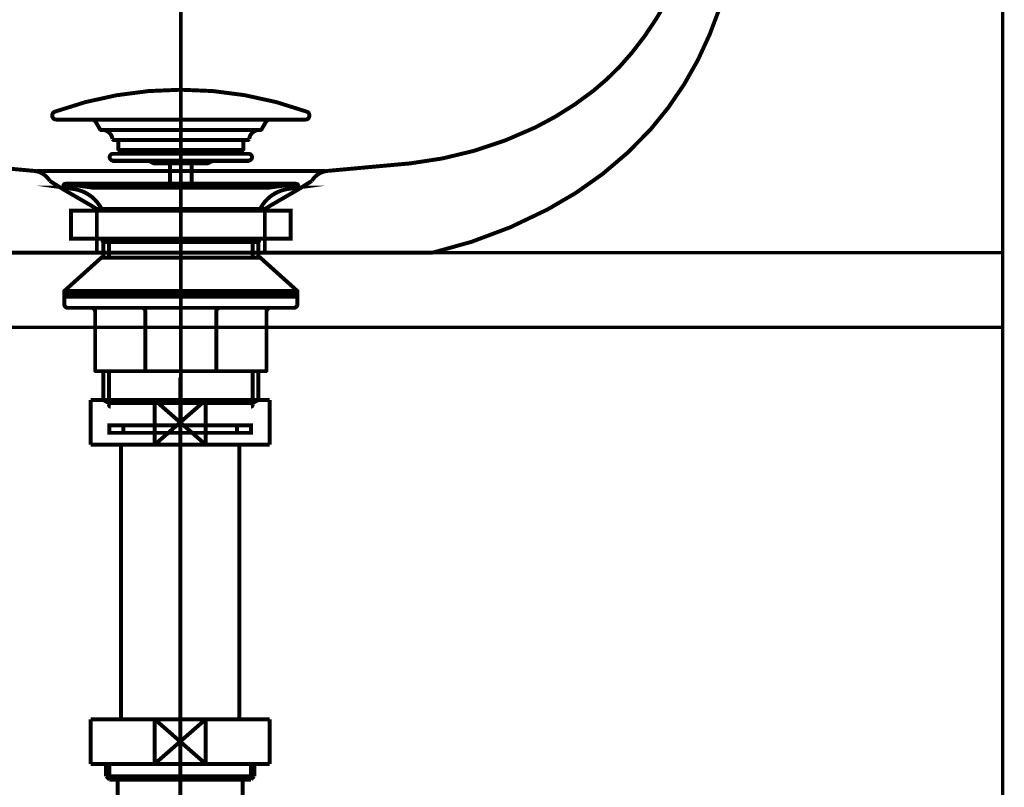
# Model space of a CAD drawing. Extents: x 66 to 479, y -272 to -8.
# Drawn here: x 208 to 234, y -202 to -182 of the extents above; entities that cross this region are included whole.
import ezdxf

# ---------------------------------------------------------------- set-up
doc = ezdxf.new("R2010")
doc.units = 0
for name, pattern in [('AIGENLINE001', [5.8561, 3.5278, -0.7761, 0.7761, -0.7761]), ('AIGENLINE005', [13.007, 10, -1, 0.0035, -1, 0.0035, -1]), ('AIGENLINE006', [14, 11, -1, 1, -1]), ('AIGENLINE008', [50.8, 31.75, -6.35, 6.35, -6.35]), ('AIGENLINE015', [0.7056, 0.3528, -0.3528, 0, 0])]:
    doc.linetypes.add(name, pattern=pattern)
for name, color, linetype in [('LAYER_1', 7, 'CONTINUOUS'), ('LAYER_12', 7, 'CONTINUOUS'), ('LAYER_30', 7, 'CONTINUOUS')]:
    doc.layers.add(name, color=color, linetype=linetype)

# ---------------------------------------------------------------- blocks, each defined once
blk = doc.blocks.new('AIGNBL0102000A')
at = {"layer": 'LAYER_1', "const_width": 0.1058}
blk.add_lwpolyline([(210.0701, -187.8628), (210.0701, -186.6904), (209.906, -186.5886), (209.1753, -186.1643), (208.8085, -185.9353, 0.2469776), (208.3721, -185.664), (206.1677, -185.4634, -0.0855917), (202.8117, -184.4991, -0.0526776), (201.259, -183.5212, -0.0533928), (200.2075, -182.4824, -0.0466341), (199.2695, -181.0815, -0.0395621), (198.3631, -179.031, -0.0105225), (197.0373, -174.6431, 0.3380225), (196.6367, -174.2196, 0.3186973), (196.3358, -174.624, 0.0876858), (196.4003, -176.0139, 0.0285324), (197.153, -179.0589, 0.0304138), (198.128, -182.0005, 0.0834361), (199.716, -184.5532, 0.0879883), (202.4853, -186.7025, 0.0652137), (205.5744, -187.8628)], format="xyb", dxfattribs=at)
blk = doc.blocks.new('AIGNBL0102000B')
at = {"layer": 'LAYER_1', "const_width": 0.1058}
blk.add_lwpolyline([(214.5788, -187.8628), (214.5788, -186.6904), (214.7428, -186.5886), (215.4735, -186.1643), (215.8403, -185.9353, -0.2469583), (216.2768, -185.664), (218.4811, -185.4634, 0.0855937), (221.8372, -184.4991, 0.0526843), (223.3898, -183.5212, 0.0533928), (224.4413, -182.4824, 0.0466341), (225.3793, -181.0815, 0.0395621), (226.2857, -179.031, 0.0105226), (227.6116, -174.6431, -0.3380486), (228.0122, -174.2196, -0.3186674), (228.3131, -174.624, -0.0876861), (228.2485, -176.0139, -0.0285324), (227.4958, -179.0589, -0.0304242), (226.5209, -182.0005, -0.0834275), (224.9329, -184.5532, -0.0879786), (222.1636, -186.7025, -0.0652166), (219.0744, -187.8628)], format="xyb", dxfattribs=at)
blk = doc.blocks.new('AIGNBL01010008')
at = {"layer": 'LAYER_1', "linetype": 'AIGENLINE001', "const_width": 0.1058, "flags": 128}
blk.add_lwpolyline([(212.3245, -169.3372), (212.3245, -192.1688)], dxfattribs=at)
at = {"layer": 'LAYER_1', "const_width": 0.1058}
for points in [[(208.4547, -185.6669), (212.3246, -185.6669)], [(216.1946, -185.6669), (212.3247, -185.6669)], [(210.0703, -186.6905), (212.3246, -186.6905)], [(214.579, -186.6905), (212.3247, -186.6905)], [(205.5746, -187.8628), (212.3246, -187.8628)], [(219.0746, -187.8628), (212.3246, -187.8628)]]:
    blk.add_lwpolyline(points, dxfattribs=at)
at = {"layer": 'LAYER_1'}
for name in ['AIGNBL0102000A', 'AIGNBL0102000B']:
    blk.add_blockref(name, (0, 0), dxfattribs=at)
blk = doc.blocks.new('AIGNBL0C020018')
at = {"layer": 'LAYER_12', "const_width": 0.1058}
blk.add_lwpolyline([(211.622, -193.0155), (212.9931, -191.8152)], dxfattribs=at)
blk = doc.blocks.new('AIGNBL0C020019')
at = {"layer": 'LAYER_12', "const_width": 0.1058}
blk.add_lwpolyline([(211.622, -191.8152), (212.9931, -193.0155)], dxfattribs=at)
blk = doc.blocks.new('AIGNBL0C02001A')
at = {"layer": 'LAYER_12', "const_width": 0.1058}
blk.add_lwpolyline([(212.9931, -193.0155), (214.7074, -193.0155)], dxfattribs=at)
blk = doc.blocks.new('AIGNBL0C02001B')
at = {"layer": 'LAYER_12', "const_width": 0.1058}
blk.add_lwpolyline([(212.9931, -191.8152), (211.622, -191.8152)], dxfattribs=at)
blk = doc.blocks.new('AIGNBL0C02001C')
at = {"layer": 'LAYER_12', "const_width": 0.1058}
blk.add_lwpolyline([(212.9931, -193.0155), (212.9931, -191.8152)], dxfattribs=at)
blk = doc.blocks.new('AIGNBL0C02001D')
at = {"layer": 'LAYER_12', "const_width": 0.1058}
blk.add_lwpolyline([(211.622, -191.8152), (209.9074, -191.8152)], dxfattribs=at)
blk = doc.blocks.new('AIGNBL0C02001E')
at = {"layer": 'LAYER_12', "const_width": 0.1058}
blk.add_lwpolyline([(211.622, -193.0155), (212.9931, -193.0155)], dxfattribs=at)
blk = doc.blocks.new('AIGNBL0C02001F')
at = {"layer": 'LAYER_12', "const_width": 0.1058}
blk.add_lwpolyline([(211.622, -191.8152), (211.622, -193.0155)], dxfattribs=at)
blk = doc.blocks.new('AIGNBL0C020020')
at = {"layer": 'LAYER_12', "const_width": 0.1058}
blk.add_lwpolyline([(209.9074, -191.8152), (209.9074, -193.0155)], dxfattribs=at)
blk = doc.blocks.new('AIGNBL0C020021')
at = {"layer": 'LAYER_12', "const_width": 0.1058}
blk.add_lwpolyline([(214.7074, -191.8152), (212.9931, -191.8152)], dxfattribs=at)
blk = doc.blocks.new('AIGNBL0C020022')
at = {"layer": 'LAYER_12', "const_width": 0.1058}
blk.add_lwpolyline([(214.7074, -193.0155), (214.7074, -191.8152)], dxfattribs=at)
blk = doc.blocks.new('AIGNBL0C020023')
at = {"layer": 'LAYER_12', "const_width": 0.1058}
blk.add_lwpolyline([(209.9074, -193.0155), (211.622, -193.0155)], dxfattribs=at)
blk = doc.blocks.new('AIGNBL0C020024')
at = {"layer": 'LAYER_12', "linetype": 'AIGENLINE005', "const_width": 0.1058, "flags": 128}
blk.add_lwpolyline([(212.3076, -192.4953), (210.7824, -192.4953)], dxfattribs=at)
blk = doc.blocks.new('AIGNBL0C020025')
at = {"layer": 'LAYER_12', "linetype": 'AIGENLINE005', "const_width": 0.1058, "flags": 128}
blk.add_lwpolyline([(212.3076, -192.6955), (210.7824, -192.6955)], dxfattribs=at)
blk = doc.blocks.new('AIGNBL0C020026')
at = {"layer": 'LAYER_12', "linetype": 'AIGENLINE005', "const_width": 0.1058, "flags": 128}
blk.add_lwpolyline([(213.8324, -192.6955), (212.3076, -192.6955)], dxfattribs=at)
blk = doc.blocks.new('AIGNBL0C020027')
at = {"layer": 'LAYER_12', "linetype": 'AIGENLINE005', "const_width": 0.1058, "flags": 128}
blk.add_lwpolyline([(213.8324, -192.4953), (212.3076, -192.4953)], dxfattribs=at)
blk = doc.blocks.new('AIGNBL0C020028')
at = {"layer": 'LAYER_12', "linetype": 'AIGENLINE005', "const_width": 0.1058, "flags": 128}
blk.add_lwpolyline([(210.7824, -192.4953), (210.4073, -192.4953), (210.4073, -192.6955), (210.7824, -192.6955)], close=True, dxfattribs=at)
blk = doc.blocks.new('AIGNBL0C020029')
at = {"layer": 'LAYER_12', "linetype": 'AIGENLINE005', "const_width": 0.1058, "flags": 128}
blk.add_lwpolyline([(213.8324, -192.6955), (214.2075, -192.6955), (214.2075, -192.4953), (213.8324, -192.4953)], close=True, dxfattribs=at)
blk = doc.blocks.new('AIGNBL0C02002A')
at = {"layer": 'LAYER_12', "const_width": 0.1058}
blk.add_lwpolyline([(213.8951, -200.3825), (213.8951, -193.0155)], dxfattribs=at)
blk = doc.blocks.new('AIGNBL0C02002B')
at = {"layer": 'LAYER_12', "const_width": 0.1058}
blk.add_lwpolyline([(210.7201, -193.0155), (210.7201, -200.3825)], dxfattribs=at)
blk = doc.blocks.new('AIGNBL0C02002C')
at = {"layer": 'LAYER_12', "const_width": 0.1058}
blk.add_lwpolyline([(211.622, -200.3825), (212.9931, -201.5824)], dxfattribs=at)
blk = doc.blocks.new('AIGNBL0C02002D')
at = {"layer": 'LAYER_12', "const_width": 0.1058}
blk.add_lwpolyline([(211.622, -201.5824), (212.9931, -200.3825)], dxfattribs=at)
blk = doc.blocks.new('AIGNBL0C02002E')
at = {"layer": 'LAYER_12', "const_width": 0.1058}
blk.add_lwpolyline([(212.9931, -201.5824), (214.7074, -201.5824)], dxfattribs=at)
blk = doc.blocks.new('AIGNBL0C02002F')
at = {"layer": 'LAYER_12', "const_width": 0.1058}
blk.add_lwpolyline([(212.9931, -200.3825), (211.622, -200.3825)], dxfattribs=at)
blk = doc.blocks.new('AIGNBL0C020030')
at = {"layer": 'LAYER_12', "const_width": 0.1058}
blk.add_lwpolyline([(212.9931, -201.5824), (212.9931, -200.3825)], dxfattribs=at)
blk = doc.blocks.new('AIGNBL0C020031')
at = {"layer": 'LAYER_12', "const_width": 0.1058}
blk.add_lwpolyline([(211.622, -200.3825), (209.9074, -200.3825)], dxfattribs=at)
blk = doc.blocks.new('AIGNBL0C020032')
at = {"layer": 'LAYER_12', "const_width": 0.1058}
blk.add_lwpolyline([(211.622, -201.5824), (212.9931, -201.5824)], dxfattribs=at)
blk = doc.blocks.new('AIGNBL0C020033')
at = {"layer": 'LAYER_12', "const_width": 0.1058}
blk.add_lwpolyline([(211.622, -200.3825), (211.622, -201.5824)], dxfattribs=at)
blk = doc.blocks.new('AIGNBL0C020034')
at = {"layer": 'LAYER_12', "const_width": 0.1058}
blk.add_lwpolyline([(209.9074, -200.3825), (209.9074, -201.5824)], dxfattribs=at)
blk = doc.blocks.new('AIGNBL0C020035')
at = {"layer": 'LAYER_12', "const_width": 0.1058}
blk.add_lwpolyline([(214.7074, -200.3825), (212.9931, -200.3825)], dxfattribs=at)
blk = doc.blocks.new('AIGNBL0C020036')
at = {"layer": 'LAYER_12', "const_width": 0.1058}
blk.add_lwpolyline([(214.7074, -201.5824), (214.7074, -200.3825)], dxfattribs=at)
blk = doc.blocks.new('AIGNBL0C020037')
at = {"layer": 'LAYER_12', "const_width": 0.1058}
blk.add_lwpolyline([(209.9074, -201.5824), (211.622, -201.5824)], dxfattribs=at)
blk = doc.blocks.new('AIGNBL0C020038')
at = {"layer": 'LAYER_12', "const_width": 0.1058}
blk.add_lwpolyline([(213.9874, -202.0027), (213.9874, -206.2326)], dxfattribs=at)
blk = doc.blocks.new('AIGNBL0C02003D')
at = {"layer": 'LAYER_12', "const_width": 0.1058}
blk.add_lwpolyline([(210.6274, -206.2326), (210.6274, -202.0027)], dxfattribs=at)
blk = doc.blocks.new('AIGNBL0C02003E')
at = {"layer": 'LAYER_12', "const_width": 0.1058}
blk.add_lwpolyline([(210.409, -202.0027), (210.6274, -202.0027)], dxfattribs=at)
blk = doc.blocks.new('AIGNBL0C02003F')
at = {"layer": 'LAYER_12', "const_width": 0.1058}
blk.add_lwpolyline([(210.3197, -201.9134), (212.3076, -201.9134)], dxfattribs=at)
blk = doc.blocks.new('AIGNBL0C020040')
at = {"layer": 'LAYER_12', "const_width": 0.1058}
blk.add_lwpolyline([(210.3197, -201.9134), (210.3197, -201.5824)], dxfattribs=at)
blk = doc.blocks.new('AIGNBL0C020041')
at = {"layer": 'LAYER_12', "const_width": 0.1058}
blk.add_lwpolyline([(210.409, -202.0027), (210.409, -201.5824)], dxfattribs=at)
blk = doc.blocks.new('AIGNBL0C020042')
at = {"layer": 'LAYER_12', "const_width": 0.1058}
blk.add_lwpolyline([(210.3197, -201.9134), (210.409, -202.0027)], dxfattribs=at)
blk = doc.blocks.new('AIGNBL0C020043')
at = {"layer": 'LAYER_12', "const_width": 0.1058}
blk.add_lwpolyline([(214.2058, -202.0027), (214.2951, -201.9134)], dxfattribs=at)
blk = doc.blocks.new('AIGNBL0C020044')
at = {"layer": 'LAYER_12', "const_width": 0.1058}
blk.add_lwpolyline([(214.2058, -201.5824), (214.2058, -202.0027)], dxfattribs=at)
blk = doc.blocks.new('AIGNBL0C020045')
at = {"layer": 'LAYER_12', "const_width": 0.1058}
blk.add_lwpolyline([(214.2951, -201.5824), (214.2951, -201.9134)], dxfattribs=at)
blk = doc.blocks.new('AIGNBL0C020046')
at = {"layer": 'LAYER_12', "const_width": 0.1058}
blk.add_lwpolyline([(212.3076, -201.9134), (214.2951, -201.9134)], dxfattribs=at)
blk = doc.blocks.new('AIGNBL0C020047')
at = {"layer": 'LAYER_12', "const_width": 0.1058}
blk.add_lwpolyline([(212.3076, -202.0027), (213.9874, -202.0027)], dxfattribs=at)
blk = doc.blocks.new('AIGNBL0C020048')
at = {"layer": 'LAYER_12', "const_width": 0.1058}
blk.add_lwpolyline([(210.6274, -202.0027), (212.3076, -202.0027)], dxfattribs=at)
blk = doc.blocks.new('AIGNBL0C020049')
at = {"layer": 'LAYER_12', "const_width": 0.1058}
blk.add_lwpolyline([(213.9874, -202.0027), (214.2058, -202.0027)], dxfattribs=at)
blk = doc.blocks.new('AIGNBL0C010002')
at = {"layer": 'LAYER_12', "linetype": 'AIGENLINE006', "const_width": 0.106, "flags": 128}
blk.add_lwpolyline([(212.308, -209.232), (212.308, -191.214)], dxfattribs=at)
at = {"layer": 'LAYER_12'}
for name in ['AIGNBL0C02001D', 'AIGNBL0C020020', 'AIGNBL0C020018', 'AIGNBL0C020019', 'AIGNBL0C02001B', 'AIGNBL0C02001F', 'AIGNBL0C02001C', 'AIGNBL0C020021', 'AIGNBL0C020022', 'AIGNBL0C020028', 'AIGNBL0C020024', 'AIGNBL0C020025', 'AIGNBL0C020027', 'AIGNBL0C020026', 'AIGNBL0C020029', 'AIGNBL0C020023', 'AIGNBL0C02002B', 'AIGNBL0C02001E', 'AIGNBL0C02001A', 'AIGNBL0C02002A', 'AIGNBL0C020031', 'AIGNBL0C020034', 'AIGNBL0C02002C', 'AIGNBL0C02002D', 'AIGNBL0C02002F', 'AIGNBL0C020033', 'AIGNBL0C020030', 'AIGNBL0C020035', 'AIGNBL0C020036', 'AIGNBL0C020037', 'AIGNBL0C020040', 'AIGNBL0C020041', 'AIGNBL0C020032', 'AIGNBL0C02002E', 'AIGNBL0C020044', 'AIGNBL0C020045', 'AIGNBL0C02003F', 'AIGNBL0C020042', 'AIGNBL0C020046', 'AIGNBL0C020043', 'AIGNBL0C02003E', 'AIGNBL0C02003D', 'AIGNBL0C020048', 'AIGNBL0C020047', 'AIGNBL0C020038', 'AIGNBL0C020049']:
    blk.add_blockref(name, (0, 0), dxfattribs=at)
blk = doc.blocks.new('AIGNBL0C010142')
at = {"layer": 'LAYER_12', "linetype": 'AIGENLINE008', "const_width": 0.1058, "flags": 128}
blk.add_lwpolyline([(212.3245, -183.0892), (212.3245, -192.4862)], dxfattribs=at)
blk.add_lwpolyline([(212.3245, -183.0892), (212.3245, -192.4862)], dxfattribs=at)
at = {"layer": 'LAYER_12', "const_width": 0.1058}
for points in [[(212.3245, -183.4865, 0.087592), (208.9406, -184.0765, 0.3043939), (208.8745, -184.1706), (208.8745, -184.1865, 0.4144175), (208.9745, -184.2865), (212.3245, -184.2865)], [(212.3245, -183.4865, -0.0875895), (215.7083, -184.0765, -0.3047694), (215.7745, -184.1706), (215.7745, -184.1865, -0.4142883), (215.6745, -184.2865), (212.3245, -184.2865)], [(209.9179, -184.2865, -0.2604637), (210.0478, -184.3615), (210.1575, -184.5515), (210.1835, -184.5665), (212.3245, -184.5665)], [(214.7311, -184.2865, 0.2606497), (214.6012, -184.3615), (214.4915, -184.5515), (214.4655, -184.5665), (212.3245, -184.5665)], [(210.2195, -184.5665, -0.3830671), (210.4881, -184.8095), (210.518, -184.8365), (210.5181, -184.8365), (212.3245, -184.8365)], [(214.4295, -184.5665, 0.3831198), (214.1608, -184.8095), (214.131, -184.8365), (214.1308, -184.8365), (212.3245, -184.8365)], [(212.3245, -185.2065), (210.5045, -185.2065, 0.4141181), (210.4145, -185.2965, 0.4144408), (210.5045, -185.3865), (212.3245, -185.3865)], [(210.7495, -185.2065), (210.7495, -185.1565, 0.3931199), (210.6995, -185.1065), (212.3245, -185.1065)], [(213.8995, -185.2065), (213.8995, -185.1565, -0.3931199), (213.9495, -185.1065), (212.3245, -185.1065)], [(212.3245, -185.2065), (214.1445, -185.2065, -0.4139748), (214.2345, -185.2965, -0.4142973), (214.1445, -185.3865), (212.3245, -185.3865)], [(209.2175, -186.1176, -0.3570801), (209.1745, -186.0681), (209.1745, -186.0615, -0.3931199), (209.2245, -186.0115), (212.3245, -186.0115)], [(215.4314, -186.1176, 0.3576113), (215.4745, -186.0681), (215.4745, -186.0615, 0.3931199), (215.4245, -186.0115), (212.3245, -186.0115)], [(210.2135, -186.7326), (210.1843, -186.663), (210.1708, -186.6397, 0.2301653), (209.444, -186.1494), (209.2175, -186.1176), (212.3245, -186.1176)], [(214.4354, -186.7326), (214.4647, -186.663), (214.4781, -186.6397, -0.2301841), (215.205, -186.1494), (215.4314, -186.1176), (212.3245, -186.1176)], [(209.2445, -189.041, 0.3935566), (209.1945, -189.091), (209.1945, -189.241, 0.4141529), (209.2945, -189.341), (212.3245, -189.341)], [(215.4045, -189.041, -0.3935566), (215.4545, -189.091), (215.4545, -189.241, -0.414024), (215.3545, -189.341), (212.3245, -189.341)], [(209.9245, -189.341, -0.4142625), (210.0245, -189.441), (210.0245, -191.021), (210.0445, -191.041), (212.3245, -191.041)], [(211.3918, -191.041), (211.3718, -191.021), (211.3718, -189.441, 0.4142883), (211.2718, -189.341)], [(214.7245, -189.341, 0.4143916), (214.6245, -189.441), (214.6245, -191.021), (214.6045, -191.041), (212.3245, -191.041)], [(213.2572, -191.041), (213.2772, -191.021), (213.2772, -189.441, -0.4144175), (213.3772, -189.341)], [(210.4445, -191.9933, -0.3931199), (210.3945, -191.9433), (210.3945, -191.041)], [(214.2045, -191.9933, 0.3931199), (214.2545, -191.9433), (214.2545, -191.041)]]:
    blk.add_lwpolyline(points, format="xyb", dxfattribs=at)
for points in [[(212.2895, -184.0715), (212.3245, -184.0715)], [(212.3595, -184.0715), (212.3245, -184.0715)], [(210.6195, -184.8365), (210.6495, -184.8665), (210.6495, -185.0865), (210.6695, -185.1065), (210.6995, -185.1065)], [(214.0295, -184.8365), (213.9995, -184.8665), (213.9995, -185.0865), (213.9795, -185.1065), (213.9495, -185.1065)], [(210.5345, -185.3865), (210.5345, -185.3965), (211.4631, -185.3965), (211.5338, -185.4258)], [(212.3245, -185.4665), (211.6159, -185.4665), (211.5452, -185.4373), (211.5238, -185.4158), (211.4531, -185.3865)], [(212.0345, -185.4665), (212.0345, -186.0115)], [(212.3245, -185.4665), (213.0331, -185.4665), (213.1038, -185.4373), (213.1252, -185.4158), (213.1959, -185.3865)], [(212.6145, -185.4665), (212.6145, -186.0115)], [(214.1145, -185.3865), (214.1145, -185.3965), (213.1859, -185.3965), (213.1152, -185.4258)], [(212.3245, -187.4826), (209.3745, -187.4826), (209.3745, -186.7326), (212.3245, -186.7326)], [(212.3245, -187.4826), (215.2745, -187.4826), (215.2745, -186.7326), (212.3245, -186.7326)], [(210.2245, -187.4826), (210.2245, -187.5287), (212.3245, -187.5287)], [(210.2445, -187.991), (210.2445, -187.5715), (210.2245, -187.5287)], [(212.3245, -187.5715), (210.2445, -187.5715)], [(210.3945, -187.5715), (210.3945, -187.991)], [(214.4245, -187.4826), (214.4245, -187.5287), (212.3245, -187.5287)], [(212.3245, -187.5715), (214.4045, -187.5715)], [(214.2545, -187.5715), (214.2545, -187.991)], [(214.4045, -187.991), (214.4045, -187.5715), (214.4245, -187.5287)], [(212.3245, -187.991), (210.1945, -187.991), (209.1945, -188.891), (209.1945, -188.991)], [(212.3245, -187.991), (214.4545, -187.991), (215.4545, -188.891), (215.4545, -188.991)], [(209.1945, -188.891), (212.3245, -188.891)], [(212.3245, -189.041), (209.1945, -189.041), (209.1945, -188.991), (212.3245, -188.991)], [(215.4545, -188.891), (212.3245, -188.891)], [(212.3245, -189.041), (215.4545, -189.041), (215.4545, -188.991), (212.3245, -188.991)], [(210.2445, -191.041), (210.2445, -191.8152)], [(214.4045, -191.041), (214.4045, -191.8152)], [(212.3245, -191.8152), (210.2445, -191.8152), (210.3945, -191.8933)], [(210.3945, -191.8933), (212.3245, -191.8933)], [(212.3245, -191.8152), (214.4045, -191.8152), (214.2545, -191.8933)], [(214.2545, -191.8933), (212.3245, -191.8933)]]:
    blk.add_lwpolyline(points, dxfattribs=at)
blk = doc.blocks.new('AIGNBL1E010007')
at = {"layer": 'LAYER_30', "linetype": 'AIGENLINE015', "const_width": 0.0882, "flags": 128}
blk.add_lwpolyline([(212.3245, -141.6124), (212.3245, -258.3818)], dxfattribs=at)

msp = doc.modelspace()

# ---------------------------------------------------------------- linework, layer by layer
at = {"layer": 'LAYER_30', "const_width": 0.0882}
msp.add_lwpolyline([(234.3844, -95.1167), (234.3844, -254.3628)], dxfattribs=at)
msp.add_lwpolyline([(234.3844, -95.1167), (234.3844, -254.3628)], dxfattribs=at)
msp.add_lwpolyline([(234.3844, -189.8631), (188.3844, -189.8631), (188.3844, -187.8628), (234.3844, -187.8628)], close=True, dxfattribs=at)

# ---------------------------------------------------------------- block references
at = {"layer": 'LAYER_1'}
msp.add_blockref('AIGNBL01010008', (0, 0), dxfattribs=at)
at = {"layer": 'LAYER_12'}
for name in ['AIGNBL0C010142', 'AIGNBL0C010002']:
    msp.add_blockref(name, (0, 0), dxfattribs=at)
at = {"layer": 'LAYER_30'}
msp.add_blockref('AIGNBL1E010007', (0, 0), dxfattribs=at)

doc.saveas('drawing.dxf')
